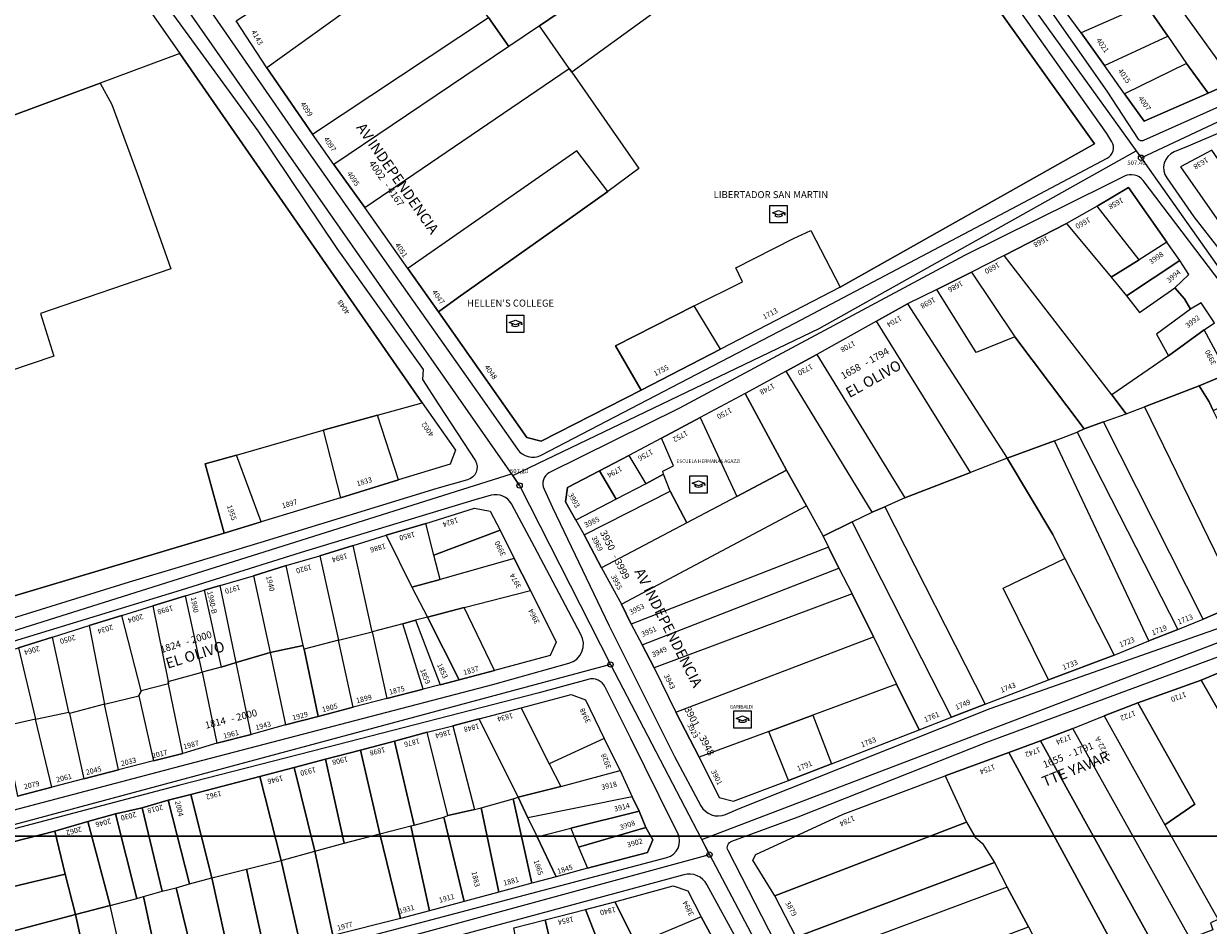
# Model space of a CAD drawing. Extents: x 340501 to 347843, y 6302789 to 6308901.
# Drawn here: x 344155 to 344495, y 6303974 to 6304233 of the extents above; entities that cross this region are included whole.
import ezdxf

# ---------------------------------------------------------------- set-up
doc = ezdxf.new("R2010")
doc.units = 0
doc.header["$MEASUREMENT"] = 0
doc.layers.get('0').update_dxf_attribs({"linetype": 'CONTINUOUS'})
for name, color, linetype in [('1010', 7, 'CONTINUOUS'), ('1400', 7, 'CONTINUOUS'), ('1500', 7, 'CONTINUOUS'), ('2000', 7, 'CONTINUOUS'), ('2510', 7, 'CONTINUOUS'), ('LIMITE_PREDIAL', 7, 'CONTINUOUS')]:
    doc.layers.add(name, color=color, linetype=linetype)

msp = doc.modelspace()

# ---------------------------------------------------------------- linework, layer by layer
at = {"color": 3}
for points in [[(343600, 6304000), (344500, 6304000), (344500, 6304600), (343600, 6304600), (343600, 6304000)], [(343600, 6303400), (344500, 6303400), (344500, 6304000), (343600, 6304000), (343600, 6303400)]]:
    msp.add_lwpolyline(points, dxfattribs=at)
at = {"color": 10}
for points in [[(344407.13, 6304288.89), (344475.28, 6304194.18)], [(344194.38, 6304247.79), (344297.29, 6304100.35)], [(344475.28, 6304194.18), (344524.11, 6304217), (344532.67, 6304218.94)], [(344297.29, 6304100.35), (344295.32, 6304103.18), (344383.07, 6304145.33), (344473.87, 6304196.12), (344475.28, 6304194.18)], [(344475.28, 6304194.18), (344515.01, 6304137.9), (344550.12, 6304075.54)], [(344112.7, 6304052.41), (344114.68, 6304046.91), (344294.93, 6304103.73), (344297.29, 6304100.35)], [(344297.29, 6304100.35), (344323.34, 6304049.1)], [(344351.69, 6303994.7), (344349.45, 6303999), (344550.12, 6304075.54)], [(344323.34, 6304049.1), (344128.16, 6303996.68)], [(344323.34, 6304049.1), (344351.69, 6303994.7)], [(344139.95, 6303929.9), (344138.75, 6303936.7), (344351.69, 6303994.7)], [(344351.69, 6303994.7), (344382.57, 6303936.1)]]:
    msp.add_lwpolyline(points, dxfattribs=at)
at = {"color": 4}
for points in [[(344368.98, 6304175.56), (344368.98, 6304180.51), (344373.92, 6304180.51), (344373.92, 6304175.56), (344368.98, 6304175.56)], [(344369.68, 6304178.39), (344371.48, 6304179.07), (344373.21, 6304178.38), (344371.48, 6304177.7), (344369.68, 6304178.38)], [(344370.66, 6304178.01), (344370.36, 6304177.52)], [(344372.3, 6304178.02), (344372.48, 6304177.52)], [(344373.21, 6304178.38), (344373.07, 6304177.72)], [(344373.21, 6304178.38), (344373.1, 6304177.72)], [(344373.21, 6304178.38), (344373.12, 6304177.72)], [(344373.21, 6304178.38), (344373.17, 6304177.72)], [(344373.21, 6304178.38), (344373.2, 6304177.72)], [(344373.21, 6304178.38), (344373.23, 6304177.72)], [(344373.21, 6304178.38), (344373.28, 6304177.72)], [(344293.6, 6304144.17), (344293.6, 6304149.12), (344298.54, 6304149.12), (344298.54, 6304144.17), (344293.6, 6304144.17)], [(344294.3, 6304147), (344296.1, 6304147.68), (344297.83, 6304146.99), (344296.1, 6304146.31), (344294.3, 6304146.99)], [(344295.28, 6304146.62), (344294.98, 6304146.13)], [(344296.92, 6304146.63), (344297.1, 6304146.13)], [(344297.83, 6304146.99), (344297.69, 6304146.33)], [(344297.83, 6304146.99), (344297.72, 6304146.33)], [(344297.83, 6304146.99), (344297.74, 6304146.33)], [(344297.83, 6304146.99), (344297.79, 6304146.33)], [(344297.83, 6304146.99), (344297.82, 6304146.33)], [(344297.83, 6304146.99), (344297.85, 6304146.33)], [(344297.83, 6304146.99), (344297.9, 6304146.33)], [(344346.04, 6304098.16), (344346.04, 6304103.11), (344350.98, 6304103.11), (344350.98, 6304098.16), (344346.04, 6304098.16)], [(344346.74, 6304100.99), (344348.54, 6304101.67), (344350.27, 6304100.98), (344348.54, 6304100.3), (344346.74, 6304100.98)], [(344347.72, 6304100.61), (344347.42, 6304100.12)], [(344349.36, 6304100.62), (344349.54, 6304100.12)], [(344350.27, 6304100.98), (344350.13, 6304100.32)], [(344350.27, 6304100.98), (344350.16, 6304100.32)], [(344350.27, 6304100.98), (344350.18, 6304100.32)], [(344350.27, 6304100.98), (344350.23, 6304100.32)], [(344350.27, 6304100.98), (344350.26, 6304100.32)], [(344350.27, 6304100.98), (344350.29, 6304100.32)], [(344350.27, 6304100.98), (344350.34, 6304100.32)], [(344358.64, 6304030.86), (344358.64, 6304035.81), (344363.58, 6304035.81), (344363.58, 6304030.86), (344358.64, 6304030.86)], [(344359.34, 6304033.69), (344361.14, 6304034.37), (344362.87, 6304033.68), (344361.14, 6304033), (344359.34, 6304033.68)], [(344360.32, 6304033.31), (344360.02, 6304032.82)], [(344361.96, 6304033.32), (344362.14, 6304032.82)], [(344362.87, 6304033.68), (344362.73, 6304033.02)], [(344362.87, 6304033.68), (344362.76, 6304033.02)], [(344362.87, 6304033.68), (344362.78, 6304033.02)], [(344362.87, 6304033.68), (344362.83, 6304033.02)], [(344362.87, 6304033.68), (344362.86, 6304033.02)], [(344362.87, 6304033.68), (344362.89, 6304033.02)], [(344362.87, 6304033.68), (344362.94, 6304033.02)]]:
    msp.add_lwpolyline(points, dxfattribs=at)
for centre in [(344371.43, 6304179.59), (344296.05, 6304148.2), (344348.49, 6304102.19), (344361.09, 6304034.89)]:
    msp.add_arc(centre, 2.33, 242.6955, 296.9155, dxfattribs=at)
at = {"layer": '1400', "color": 2}
for points in [[(344501.73, 6304215.88), (344494.53, 6304212.68), (344476.13, 6304204.68), (344470.53, 6304212.48), (344464.83, 6304220.58), (344458.13, 6304229.88), (344451.93, 6304238.28), (344445.84, 6304246.74), (344440.11, 6304253.36), (344434.61, 6304261.46), (344428.81, 6304269.66), (344424.01, 6304276.16), (344417.61, 6304285.56), (344437.51, 6304295.36), (344445.91, 6304299.56), (344454.01, 6304303.36), (344462.21, 6304307.36), (344470.31, 6304311.36), (344478.41, 6304315.16), (344486.61, 6304319.16), (344502.81, 6304326.96)], [(344170.09, 6304261.75), (344172.9, 6304262.83), (344200, 6304224), (344269.4, 6304124.05), (344278.93, 6304110.5), (344277.41, 6304106.5), (344262.59, 6304101.98), (344245.96, 6304096.86), (344223.23, 6304089.98), (344212.71, 6304086.73), (344117.37, 6304058.31)], [(344423.19, 6304252.45), (344461.95, 6304198.12), (344389.09, 6304157.15), (344354.79, 6304139.35), (344332.09, 6304127.65), (344303.49, 6304113.05), (344299.39, 6304114.05), (344274.09, 6304150.05), (344265.29, 6304162.45), (344252.99, 6304179.95), (344244.09, 6304192.25), (344237.99, 6304200.95), (344224.89, 6304219.95), (344216.09, 6304233.35)], [(344495.6, 6304196.34), (344486.6, 6304191.54), (344497.7, 6304175.74)], [(344500.13, 6304132.3), (344493.39, 6304144.93), (344496.36, 6304146.96), (344492.5, 6304152.62), (344489.42, 6304150.78), (344487.68, 6304153.76), (344484.95, 6304156.93), (344489, 6304160.78), (344486.36, 6304164.75), (344482.7, 6304170.01), (344471.72, 6304185.68), (344462.68, 6304180.28), (344453.93, 6304175.38), (344436.04, 6304166.17), (344426.69, 6304161.46), (344416.75, 6304156.45), (344408.4, 6304152.35), (344399.55, 6304147.35), (344382.46, 6304137.85), (344373.61, 6304133.05), (344361.89, 6304126.72), (344348.97, 6304119.77), (344337.93, 6304113.94), (344328.59, 6304108.93), (344320.14, 6304104.53), (344310.99, 6304099.73), (344310.44, 6304095.72), (344313.4, 6304090.46), (344315.75, 6304086.18), (344320.76, 6304076.74), (344326.48, 6304066.41), (344329.24, 6304060.64), (344332.41, 6304054.77), (344335.79, 6304048.11), (344342.03, 6304035.48), (344348.68, 6304022.56), (344354.42, 6304011.02), (344358.53, 6304009.97), (344374.26, 6304015.95), (344386.61, 6304020.69), (344411.7, 6304030.38), (344420.96, 6304033.99), (344430.61, 6304037.8), (344448.73, 6304044.71), (344467.55, 6304051.82), (344477.51, 6304055.84), (344485.77, 6304059.13), (344493.04, 6304062.12), (344503.69, 6304066.64)], [(344153.8, 6304053.86), (344163.5, 6304056.96), (344174, 6304060.26), (344183.4, 6304063.16), (344192.2, 6304065.86), (344201.6, 6304068.76), (344206.9, 6304070.36), (344211.5, 6304071.76), (344221.1, 6304074.46), (344230.4, 6304077.46), (344240.1, 6304080.26), (344249.6, 6304083.16), (344259.1, 6304086.16), (344270.4, 6304089.46), (344284.4, 6304093.86), (344288.9, 6304092.96), (344291.7, 6304087.56), (344295.7, 6304079.46), (344300.4, 6304070.26), (344307.8, 6304055.46), (344306, 6304051.66), (344290.1, 6304047.36), (344280, 6304044.76), (344274.5, 6304043.26), (344269.7, 6304042.06), (344259.3, 6304039.36), (344249.6, 6304036.86), (344239.6, 6304034.26), (344230.2, 6304031.86), (344220.4, 6304029.06), (344210.6, 6304026.56), (344200.8, 6304023.66), (344192.4, 6304021.56), (344182.4, 6304018.96), (344172.5, 6304016.36), (344163.3, 6304013.96), (344153.5, 6304011.46)], [(344474.4, 6304038.1), (344492.5, 6304044.6), (344503, 6304049), (344511.8, 6304052.5), (344512.6, 6304051.3), (344521.7, 6304054.6), (344521.4, 6304056.1), (344530.8, 6304059.6), (344549.3, 6304066.3), (344550.2, 6304064.6), (344559.4, 6304068), (344558.7, 6304069.9), (344568.2, 6304073), (344605, 6304086.9), (344631.4, 6304023.8), (344639.1, 6304026.4), (344643.2, 6304015.8), (344645.5, 6304007.3), (344646.9, 6303998.7), (344650.3, 6303991), (344655.5, 6303985.7), (344660, 6303982.9), (344668.9, 6303973.8)], [(344241.65, 6304022.02), (344251.75, 6304024.62), (344261.45, 6304027.12), (344270.85, 6304029.72), (344278.15, 6304031.52), (344285.75, 6304033.52), (344297.75, 6304036.72), (344312.05, 6304040.52), (344316.15, 6304039.02), (344321.55, 6304027.92), (344326.05, 6304018.72), (344329.55, 6304011.22), (344331.55, 6304007.12), (344333.45, 6304002.42), (344335.45, 6303998.92), (344333.95, 6303995.32), (344316.75, 6303990.82), (344307.75, 6303988.32), (344300.75, 6303986.52), (344291.35, 6303983.92), (344281.45, 6303981.22), (344271.45, 6303978.62), (344263.15, 6303976.42), (344243.75, 6303971.52)], [(344376.5, 6303971.1), (344370.4, 6303982.9), (344364.11, 6303993.14), (344364.91, 6303994.74), (344390, 6304006.3), (344419.2, 6304017.2), (344437.4, 6304023.9), (344446.5, 6304027.3), (344455.7, 6304030.8), (344464.7, 6304034.4), (344474.4, 6304038.1)], [(344139.45, 6303995.12), (344164.15, 6304001.42), (344173.65, 6304004.12), (344181.55, 6304006.32), (344189.15, 6304008.12), (344196.65, 6304010.32), (344203.15, 6304011.92), (344222.85, 6304017.02), (344232.75, 6304019.62), (344241.65, 6304022.02)], [(344295.61, 6303973.69), (344304.61, 6303975.99), (344316.21, 6303978.99), (344324.61, 6303981.19), (344341.31, 6303985.79), (344345.51, 6303984.29), (344349.31, 6303976.89), (344356.11, 6303964.39)]]:
    msp.add_lwpolyline(points, dxfattribs=at)
at = {"layer": '1500'}
for centre in [(344475.27, 6304194.18), (344297.28, 6304100.35), (344323.33, 6304049.1), (344351.68, 6303994.7)]:
    msp.add_circle(centre, 0.759, dxfattribs=at)
at = {"layer": '2000', "color": 1}
for points in [[(344498.44, 6304209.17), (344475.94, 6304199.11), (344475.76, 6304199.04), (344475.57, 6304199), (344475.37, 6304199), (344475.18, 6304199.04), (344475, 6304199.11), (344474.83, 6304199.21), (344474.69, 6304199.34), (344474.57, 6304199.49), (344465.55, 6304213.26), (344436.09, 6304255.43), (344412.26, 6304288.4), (344412.14, 6304288.61), (344412.07, 6304288.84), (344412.05, 6304289.08), (344412.08, 6304289.32), (344412.17, 6304289.55), (344412.3, 6304289.75), (344412.47, 6304289.92), (344412.67, 6304290.05), (344498.52, 6304332.42)], [(344149.88, 6304291.46), (344169.25, 6304274.17), (344171.82, 6304270.96), (344199.95, 6304232.49), (344222.3, 6304201.83), (344244.92, 6304168.19), (344269.63, 6304133.58), (344269.45, 6304130.73), (344274.19, 6304123.41), (344284.63, 6304107.4), (344284.96, 6304106.63), (344285.11, 6304105.8), (344285.06, 6304104.96), (344284.83, 6304104.15), (344284.43, 6304103.42), (344283.87, 6304102.79), (344283.18, 6304102.31), (344282.4, 6304101.99), (344273.56, 6304099.49), (344223.19, 6304084.05), (344201.4, 6304077.45), (344185.5, 6304072.63), (344144.78, 6304060.13)], [(344200.25, 6304248.55), (344232.65, 6304201.67), (344260.51, 6304162.08), (344285.44, 6304126.78), (344296.68, 6304110.76), (344297.3, 6304110.02), (344298.03, 6304109.41), (344298.87, 6304108.94), (344299.77, 6304108.63), (344300.71, 6304108.48), (344301.67, 6304108.5), (344302.61, 6304108.69), (344303.5, 6304109.04), (344376.13, 6304146.81), (344440.03, 6304180.52), (344465.62, 6304194.05), (344466.19, 6304194.43), (344466.67, 6304194.91), (344467.04, 6304195.48), (344467.29, 6304196.12), (344467.41, 6304196.79), (344467.39, 6304197.48), (344467.23, 6304198.14), (344466.94, 6304198.76), (344465.47, 6304201.09), (344431.78, 6304248.77)], [(344514.97, 6304208.64), (344488.77, 6304197.52), (344484.76, 6304195.82), (344483.8, 6304195.28), (344482.99, 6304194.55), (344482.35, 6304193.65), (344481.94, 6304192.64), (344481.75, 6304191.55), (344481.81, 6304190.46), (344482.11, 6304189.4), (344482.63, 6304188.43), (344490.4, 6304177.29), (344499.99, 6304165.04)], [(344475.87, 6304187.7), (344475.36, 6304188.23), (344474.77, 6304188.67), (344474.12, 6304189.01), (344473.41, 6304189.23), (344472.68, 6304189.32), (344471.95, 6304189.29), (344471.23, 6304189.14), (344470.54, 6304188.87), (344465.77, 6304186.5), (344424.7, 6304166.16), (344343.04, 6304122.51), (344305.69, 6304104.01), (344305.16, 6304103.61), (344304.7, 6304103.12), (344304.35, 6304102.56), (344304.1, 6304101.94), (344303.97, 6304101.28), (344303.95, 6304100.61), (344304.06, 6304099.96), (344304.29, 6304099.33), (344306.73, 6304094.08), (344322.86, 6304060.34), (344341.62, 6304022.81), (344349.24, 6304008.67), (344349.8, 6304007.82), (344350.51, 6304007.09), (344351.33, 6304006.51), (344352.25, 6304006.08), (344353.24, 6304005.83), (344354.25, 6304005.76), (344355.26, 6304005.88), (344356.23, 6304006.19), (344360.45, 6304007.94), (344432.04, 6304036.47), (344499.68, 6304060.23)], [(344502.14, 6304153.16), (344475.87, 6304187.7)], [(344142.05, 6304004.75), (344200.34, 6304020.06), (344289.6, 6304043.4), (344311.43, 6304049.47), (344312.61, 6304049.95), (344313.66, 6304050.68), (344314.52, 6304051.64), (344315.14, 6304052.76), (344315.49, 6304053.99), (344315.55, 6304055.27), (344315.33, 6304056.53), (344314.82, 6304057.71), (344301.52, 6304082.82), (344294.96, 6304095.06), (344294.5, 6304095.78), (344293.92, 6304096.4), (344293.25, 6304096.92), (344292.5, 6304097.32), (344291.7, 6304097.59), (344290.86, 6304097.72), (344290.01, 6304097.71), (344289.18, 6304097.55), (344284.17, 6304096.19), (344234.68, 6304081.15), (344200.34, 6304070.43), (344152.23, 6304055.68)], [(344386.09, 6303939.24), (344356.99, 6303995.84), (344356.84, 6303996.22), (344356.77, 6303996.63), (344356.79, 6303997.04), (344356.9, 6303997.44), (344357.09, 6303997.81), (344357.36, 6303998.13), (344357.68, 6303998.38), (344358.05, 6303998.56), (344377.05, 6304005.47), (344431.07, 6304026.89), (344500.18, 6304052.37)], [(344240.04, 6303967.62), (344339.45, 6303993.84), (344340.47, 6303994.24), (344341.37, 6303994.84), (344342.12, 6303995.63), (344342.67, 6303996.57), (344343.01, 6303997.6), (344343.11, 6303998.68), (344342.97, 6303999.76), (344342.6, 6304000.78), (344341.3, 6304003.39), (344329.11, 6304027.88), (344321.83, 6304042.63), (344321.45, 6304043.26), (344320.96, 6304043.82), (344320.39, 6304044.28), (344319.75, 6304044.64), (344319.06, 6304044.88), (344318.33, 6304045), (344317.6, 6304044.99), (344316.88, 6304044.86), (344302.55, 6304040.92), (344241.72, 6304025.23), (344199.98, 6304014.6), (344137.34, 6303998.02)], [(344360, 6303969.54), (344350.93, 6303986.09), (344350.39, 6303986.9), (344349.73, 6303987.61), (344348.96, 6303988.2), (344348.1, 6303988.66), (344347.17, 6303988.96), (344346.21, 6303989.11), (344345.24, 6303989.1), (344344.28, 6303988.92), (344276.54, 6303970.6)]]:
    msp.add_lwpolyline(points, dxfattribs=at)
at = {"layer": 'LIMITE_PREDIAL', "color": 4}
for points in [[(344224.89, 6304219.95), (344216.09, 6304233.35), (344232.29, 6304243.95), (344244.99, 6304252.65), (344257.39, 6304261.35), (344265.59, 6304266.95), (344273.69, 6304272.35), (344282.29, 6304278.15), (344290.29, 6304283.65), (344300.19, 6304290.15), (344308.79, 6304295.95), (344318.59, 6304302.65), (344327.19, 6304308.35), (344335.89, 6304314.25), (344342.29, 6304318.55), (344348.89, 6304323.05), (344365.29, 6304334.05), (344393.89, 6304293.65), (344302.99, 6304231.95), (344294.19, 6304226.05), (344288.39, 6304234.35), (344273.89, 6304255.15), (344224.89, 6304219.95)], [(344393.89, 6304293.65), (344401.29, 6304283.05), (344381.89, 6304269.15), (344312.29, 6304218.65), (344311.49, 6304219.75), (344302.99, 6304231.95), (344393.89, 6304293.65)], [(344530.03, 6304261.68), (344497.43, 6304247.58), (344483.53, 6304241.28), (344476.63, 6304238.08), (344458.13, 6304229.88), (344451.93, 6304238.28), (344515.33, 6304265.98), (344531.03, 6304272.78), (344530.03, 6304261.68)], [(344381.89, 6304269.15), (344312.29, 6304218.65), (344331.39, 6304191.05), (344322.59, 6304184.55), (344307.39, 6304173.75), (344279.69, 6304154.15), (344274.09, 6304150.05), (344299.39, 6304114.05), (344303.49, 6304113.05), (344332.09, 6304127.65), (344324.79, 6304140.35), (344347.29, 6304151.75), (344361.09, 6304158.65), (344359.19, 6304162.65), (344375.69, 6304171.05), (344380.69, 6304173.35), (344389.09, 6304157.15)], [(344170.09, 6304261.75), (344172.9, 6304262.83), (344200, 6304224), (344177.16, 6304215.51), (344169.14, 6304212.55), (344077.67, 6304178.71), (344065.96, 6304215.27), (344113.16, 6304236.43), (344170.09, 6304261.75)], [(344224.89, 6304219.95), (344237.99, 6304200.95), (344288.39, 6304234.35), (344273.89, 6304255.15), (344224.89, 6304219.95)], [(344389.09, 6304157.15), (344461.95, 6304198.12), (344423.19, 6304252.45)], [(344483.53, 6304241.28), (344497.43, 6304247.58), (344503.53, 6304239.98), (344508.33, 6304233.48), (344516.73, 6304222.08), (344501.73, 6304215.88), (344483.53, 6304241.28)], [(344483.53, 6304241.28), (344476.63, 6304238.08), (344482.93, 6304228.98), (344488.33, 6304221.18), (344494.53, 6304212.68), (344501.73, 6304215.88), (344483.53, 6304241.28)], [(344458.13, 6304229.88), (344464.83, 6304220.58), (344482.93, 6304228.98), (344476.63, 6304238.08), (344458.13, 6304229.88)], [(344237.99, 6304200.95), (344288.39, 6304234.35), (344294.19, 6304226.05), (344244.09, 6304192.25), (344237.99, 6304200.95)], [(344244.09, 6304192.25), (344252.99, 6304179.95), (344311.49, 6304219.75), (344302.99, 6304231.95), (344294.19, 6304226.05), (344244.09, 6304192.25)], [(344482.93, 6304228.98), (344488.33, 6304221.18), (344470.53, 6304212.48), (344464.83, 6304220.58), (344482.93, 6304228.98)], [(344200, 6304224), (344177.16, 6304215.51), (344180.53, 6304209.39), (344187.73, 6304189.66), (344197.39, 6304162.41), (344160.03, 6304149.6), (344163.87, 6304137.38), (344120.09, 6304122.6), (344109.45, 6304154.35), (344101.44, 6304151.59), (344100.35, 6304154.5), (344087.23, 6304150.06), (344117.37, 6304058.31), (344212.71, 6304086.73), (344207.21, 6304106.56), (344216.22, 6304109.01), (344241.06, 6304116.19), (344256.58, 6304120.51), (344269.4, 6304124.05), (344200, 6304224)], [(344311.49, 6304219.75), (344312.29, 6304218.65), (344331.39, 6304191.05), (344322.59, 6304184.55), (344313.69, 6304196.15), (344265.29, 6304162.45), (344252.99, 6304179.95), (344311.49, 6304219.75)], [(344470.53, 6304212.48), (344476.13, 6304204.68), (344494.53, 6304212.68), (344488.33, 6304221.18), (344470.53, 6304212.48)], [(344077.67, 6304178.71), (344169.14, 6304212.55), (344177.16, 6304215.51), (344180.53, 6304209.39), (344187.73, 6304189.66), (344197.39, 6304162.41), (344160.03, 6304149.6), (344163.87, 6304137.38), (344120.09, 6304122.6), (344109.45, 6304154.35), (344101.44, 6304151.59), (344100.35, 6304154.5), (344087.23, 6304150.06), (344077.67, 6304178.71)], [(344265.29, 6304162.45), (344274.09, 6304150.05), (344279.69, 6304154.15), (344307.39, 6304173.75), (344322.59, 6304184.55), (344313.69, 6304196.15), (344265.29, 6304162.45)], [(344495.6, 6304196.34), (344486.6, 6304191.54), (344497.7, 6304175.74), (344506.7, 6304180.14), (344495.6, 6304196.34)], [(344462.68, 6304180.28), (344471.72, 6304185.68), (344482.7, 6304170.01), (344474.76, 6304164.91), (344462.68, 6304180.28)], [(344462.68, 6304180.28), (344453.93, 6304175.38), (344466.71, 6304160.02), (344474.76, 6304164.91), (344462.68, 6304180.28)], [(344436.04, 6304166.17), (344453.93, 6304175.38), (344466.71, 6304160.02), (344471.07, 6304154.67), (344474.83, 6304149.91), (344484.95, 6304156.93), (344487.68, 6304153.76), (344489.42, 6304150.78), (344479.7, 6304143.67), (344483.17, 6304137.51), (344466.9, 6304126.32), (344436.04, 6304166.17)], [(344354.79, 6304139.35), (344347.29, 6304151.75), (344361.09, 6304158.65), (344359.19, 6304162.65), (344375.69, 6304171.05), (344380.69, 6304173.35), (344389.09, 6304157.15), (344354.79, 6304139.35)], [(344466.71, 6304160.02), (344471.07, 6304154.67), (344486.36, 6304164.75), (344482.7, 6304170.01), (344474.76, 6304164.91), (344466.71, 6304160.02)], [(344436.04, 6304166.17), (344426.69, 6304161.46), (344439.11, 6304142.9), (344459.01, 6304116.53), (344464.49, 6304118.59), (344471.06, 6304120.87), (344466.9, 6304126.32), (344436.04, 6304166.17)], [(344486.36, 6304164.75), (344471.07, 6304154.67), (344474.83, 6304149.91), (344484.95, 6304156.93), (344489, 6304160.78), (344486.36, 6304164.75)], [(344416.75, 6304156.45), (344426.69, 6304161.46), (344439.11, 6304142.9), (344428.06, 6304138.38), (344416.75, 6304156.45)], [(344439.11, 6304142.9), (344428.06, 6304138.38), (344416.75, 6304156.45), (344408.4, 6304152.35), (344436.9, 6304108.18), (344450.45, 6304113.13), (344457.02, 6304115.61), (344459.01, 6304116.53), (344439.11, 6304142.9)], [(344354.79, 6304139.35), (344347.29, 6304151.75), (344324.79, 6304140.35), (344332.09, 6304127.65), (344354.79, 6304139.35)], [(344399.55, 6304147.35), (344408.4, 6304152.35), (344436.9, 6304108.18), (344426.45, 6304104.06), (344399.55, 6304147.35)], [(344483.17, 6304137.51), (344493.39, 6304144.93), (344496.36, 6304146.96), (344492.5, 6304152.62), (344489.42, 6304150.78), (344479.7, 6304143.67), (344483.17, 6304137.51)], [(344399.55, 6304147.35), (344382.46, 6304137.85), (344407.63, 6304096.84), (344426.45, 6304104.06), (344399.55, 6304147.35)], [(344493.39, 6304144.93), (344483.17, 6304137.51), (344466.9, 6304126.32), (344471.06, 6304120.87), (344476.24, 6304122.83), (344491.97, 6304128.91), (344500.13, 6304132.3), (344493.39, 6304144.93)], [(344373.61, 6304133.05), (344382.46, 6304137.85), (344407.63, 6304096.84), (344401.86, 6304094.27), (344398.28, 6304092.73), (344373.61, 6304133.05)], [(344491.97, 6304128.91), (344494.82, 6304124.34), (344495.95, 6304121.86), (344511.87, 6304128.74), (344507.89, 6304135.59), (344500.13, 6304132.3), (344491.97, 6304128.91)], [(344373.61, 6304133.05), (344361.89, 6304126.72), (344373.74, 6304104.75), (344379.46, 6304094.52), (344384.26, 6304085.87), (344392.51, 6304089.97), (344398.28, 6304092.73), (344373.61, 6304133.05)], [(344522.21, 6304073.55), (344514.75, 6304087.07), (344510.97, 6304094.33), (344507.29, 6304100.98), (344503.52, 6304107.34), (344499.64, 6304114.4), (344495.95, 6304121.86), (344494.82, 6304124.34), (344491.97, 6304128.91), (344476.24, 6304122.83), (344503.69, 6304066.64), (344522.21, 6304073.55)], [(344256.58, 6304120.51), (344269.4, 6304124.05), (344278.93, 6304110.5), (344277.41, 6304106.5), (344262.59, 6304101.98), (344256.58, 6304120.51)], [(344361.89, 6304126.72), (344348.97, 6304119.77), (344359.53, 6304097.19), (344373.74, 6304104.75), (344361.89, 6304126.72)], [(344256.58, 6304120.51), (344241.06, 6304116.19), (344245.96, 6304096.86), (344262.59, 6304101.98), (344256.58, 6304120.51)], [(344464.49, 6304118.59), (344471.06, 6304120.87), (344476.24, 6304122.83), (344503.69, 6304066.64), (344493.04, 6304062.12), (344464.49, 6304118.59)], [(344337.93, 6304113.94), (344348.97, 6304119.77), (344359.53, 6304097.19), (344345.21, 6304089.62), (344340.41, 6304098.77), (344338.55, 6304103.55), (344338.34, 6304104.44), (344341.32, 6304105.98), (344337.93, 6304113.94)], [(344464.49, 6304118.59), (344459.01, 6304116.53), (344457.02, 6304115.61), (344485.77, 6304059.13), (344493.04, 6304062.12), (344464.49, 6304118.59)], [(344216.22, 6304109.01), (344241.06, 6304116.19), (344245.96, 6304096.86), (344223.23, 6304089.98), (344216.22, 6304109.01)], [(344337.93, 6304113.94), (344328.59, 6304108.93), (344333.48, 6304100.79), (344338.55, 6304103.55), (344338.34, 6304104.44), (344341.32, 6304105.98), (344337.93, 6304113.94)], [(344450.45, 6304113.13), (344457.02, 6304115.61), (344485.77, 6304059.13), (344477.51, 6304055.84), (344450.45, 6304113.13)], [(344450.45, 6304113.13), (344436.9, 6304108.18), (344450.06, 6304086.33), (344453.44, 6304079.46), (344467.55, 6304051.82), (344477.51, 6304055.84), (344450.45, 6304113.13)], [(344216.22, 6304109.01), (344207.21, 6304106.56), (344212.71, 6304086.73), (344223.23, 6304089.98), (344216.22, 6304109.01)], [(344320.14, 6304104.53), (344328.59, 6304108.93), (344333.48, 6304100.79), (344324.93, 6304096.39), (344320.14, 6304104.53)], [(344430.61, 6304037.8), (344448.73, 6304044.71), (344435.83, 6304070.96), (344453.44, 6304079.46), (344450.06, 6304086.33), (344436.9, 6304108.18), (344426.45, 6304104.06), (344407.63, 6304096.84), (344401.86, 6304094.27), (344430.61, 6304037.8)], [(344320.14, 6304104.53), (344324.93, 6304096.39), (344313.4, 6304090.46), (344310.44, 6304095.72), (344310.99, 6304099.73), (344320.14, 6304104.53)], [(344313.4, 6304090.46), (344315.75, 6304086.18), (344340.41, 6304098.77), (344338.55, 6304103.55), (344333.48, 6304100.79), (344324.93, 6304096.39), (344313.4, 6304090.46)], [(344320.76, 6304076.74), (344326.48, 6304066.41), (344379.46, 6304094.52), (344373.74, 6304104.75), (344359.53, 6304097.19), (344345.21, 6304089.62), (344320.76, 6304076.74)], [(344340.41, 6304098.77), (344345.21, 6304089.62), (344320.76, 6304076.74), (344315.75, 6304086.18), (344340.41, 6304098.77)], [(344270.4, 6304089.46), (344284.4, 6304093.86), (344288.9, 6304092.96), (344291.7, 6304087.56), (344272.7, 6304080.36), (344270.4, 6304089.46)], [(344379.46, 6304094.52), (344384.26, 6304085.87), (344385.79, 6304082.69), (344329.24, 6304060.64), (344326.48, 6304066.41), (344379.46, 6304094.52)], [(344392.51, 6304089.97), (344398.28, 6304092.73), (344401.86, 6304094.27), (344430.61, 6304037.8), (344420.96, 6304033.99), (344392.51, 6304089.97)], [(344392.51, 6304089.97), (344384.26, 6304085.87), (344385.79, 6304082.69), (344388.76, 6304076.72), (344392.55, 6304069.36), (344398.69, 6304057.03), (344405.25, 6304043.51), (344411.7, 6304030.38), (344420.96, 6304033.99), (344392.51, 6304089.97)], [(344270.4, 6304089.46), (344259.1, 6304086.16), (344266.4, 6304071.26), (344274.5, 6304073.46), (344272.7, 6304080.36), (344270.4, 6304089.46)], [(344274.5, 6304073.46), (344272.7, 6304080.36), (344291.7, 6304087.56), (344295.7, 6304079.46), (344274.5, 6304073.46)], [(344249.6, 6304083.16), (344240.1, 6304080.26), (344245.4, 6304056.06), (344255.1, 6304058.46), (344249.6, 6304083.16)], [(344249.6, 6304083.16), (344259.1, 6304086.16), (344266.4, 6304071.26), (344270.9, 6304062.66), (344267.5, 6304061.76), (344263.8, 6304060.76), (344255.1, 6304058.46), (344249.6, 6304083.16)], [(344230.4, 6304077.46), (344240.1, 6304080.26), (344245.4, 6304056.06), (344235.6, 6304053.46), (344235.3, 6304054.56), (344230.4, 6304077.46)], [(344329.24, 6304060.64), (344332.41, 6304054.77), (344388.76, 6304076.72), (344385.79, 6304082.69), (344329.24, 6304060.64)], [(344230.4, 6304077.46), (344221.1, 6304074.46), (344225.8, 6304052.56), (344235.3, 6304054.56), (344230.4, 6304077.46)], [(344266.4, 6304071.26), (344270.9, 6304062.66), (344281.4, 6304065.46), (344300.4, 6304070.26), (344295.7, 6304079.46), (344274.5, 6304073.46), (344266.4, 6304071.26)], [(344388.76, 6304076.72), (344392.55, 6304069.36), (344335.79, 6304048.11), (344332.41, 6304054.77), (344388.76, 6304076.72)], [(344435.83, 6304070.96), (344453.44, 6304079.46), (344467.55, 6304051.82), (344448.73, 6304044.71), (344435.83, 6304070.96)], [(344211.5, 6304071.76), (344221.1, 6304074.46), (344225.8, 6304052.56), (344216.1, 6304049.66), (344211.5, 6304071.76)], [(344201.6, 6304068.76), (344206.9, 6304070.36), (344211.8, 6304048.36), (344206.4, 6304046.96), (344201.6, 6304068.76)], [(344211.5, 6304071.76), (344206.9, 6304070.36), (344211.8, 6304048.36), (344216.1, 6304049.66), (344211.5, 6304071.76)], [(344281.4, 6304065.46), (344300.4, 6304070.26), (344307.8, 6304055.46), (344306, 6304051.66), (344290.1, 6304047.36), (344281.4, 6304065.46)], [(344201.6, 6304068.76), (344192.2, 6304065.86), (344196.6, 6304044.26), (344206.4, 6304046.96), (344201.6, 6304068.76)], [(344335.79, 6304048.11), (344342.03, 6304035.48), (344398.69, 6304057.03), (344392.55, 6304069.36), (344335.79, 6304048.11)], [(344183.4, 6304063.16), (344174, 6304060.26), (344178.4, 6304037.76), (344188.2, 6304040.16), (344188.9, 6304041.56), (344183.4, 6304063.16)], [(344183.4, 6304063.16), (344192.2, 6304065.86), (344196.6, 6304044.26), (344196.7, 6304043.56), (344188.9, 6304041.56), (344183.4, 6304063.16)], [(344270.9, 6304062.66), (344267.5, 6304061.76), (344274.5, 6304043.26), (344280, 6304044.76), (344270.9, 6304062.66)], [(344281.4, 6304065.46), (344270.9, 6304062.66), (344280, 6304044.76), (344290.1, 6304047.36), (344281.4, 6304065.46)], [(344163.5, 6304056.96), (344174, 6304060.26), (344178.4, 6304037.76), (344168.4, 6304035.06), (344168.2, 6304035.46), (344163.5, 6304056.96)], [(344263.8, 6304060.76), (344255.1, 6304058.46), (344259.3, 6304039.36), (344269.7, 6304042.06), (344263.8, 6304060.76)], [(344263.8, 6304060.76), (344267.5, 6304061.76), (344274.5, 6304043.26), (344269.7, 6304042.06), (344263.8, 6304060.76)], [(344163.5, 6304056.96), (344153.8, 6304053.86), (344158.6, 6304033.46), (344168.2, 6304035.46), (344163.5, 6304056.96)], [(344245.4, 6304056.06), (344235.6, 6304053.46), (344239.6, 6304034.26), (344249.6, 6304036.86), (344245.4, 6304056.06)], [(344245.4, 6304056.06), (344255.1, 6304058.46), (344259.3, 6304039.36), (344249.6, 6304036.86), (344245.4, 6304056.06)], [(344398.69, 6304057.03), (344405.25, 6304043.51), (344381.25, 6304034.63), (344368.7, 6304029.89), (344348.68, 6304022.56), (344342.03, 6304035.48), (344398.69, 6304057.03)], [(344144.7, 6304051.16), (344153.8, 6304053.86), (344158.6, 6304033.46), (344149.5, 6304031.36), (344144.7, 6304051.16)], [(344216.1, 6304049.66), (344225.8, 6304052.56), (344230.2, 6304031.86), (344220.4, 6304029.06), (344216.1, 6304049.66)], [(344235.6, 6304053.46), (344235.3, 6304054.56), (344225.8, 6304052.56), (344230.2, 6304031.86), (344239.6, 6304034.26), (344235.6, 6304053.46)], [(344216.1, 6304049.66), (344211.8, 6304048.36), (344206.4, 6304046.96), (344210.6, 6304026.56), (344220.4, 6304029.06), (344216.1, 6304049.66)], [(344206.4, 6304046.96), (344210.6, 6304026.56), (344200.8, 6304023.66), (344196.7, 6304043.56), (344196.6, 6304044.26), (344206.4, 6304046.96)], [(344503, 6304049), (344492.5, 6304044.6), (344526.1, 6303986.1), (344534.2, 6303989.1), (344503, 6304049)], [(344196.7, 6304043.56), (344188.9, 6304041.56), (344188.2, 6304040.16), (344192.4, 6304021.56), (344200.8, 6304023.66), (344196.7, 6304043.56)], [(344405.25, 6304043.51), (344381.25, 6304034.63), (344386.61, 6304020.69), (344411.7, 6304030.38), (344405.25, 6304043.51)], [(344492.5, 6304044.6), (344474.4, 6304038.1), (344490.7, 6304009.1), (344482.1, 6304003.2), (344497.4, 6303976.1), (344507, 6303979.9), (344507.5, 6303978.8), (344509.4, 6303979.5), (344526.1, 6303986.1), (344492.5, 6304044.6)], [(344178.4, 6304037.76), (344188.2, 6304040.16), (344192.4, 6304021.56), (344182.4, 6304018.96), (344178.4, 6304037.76)], [(344312.05, 6304040.52), (344316.15, 6304039.02), (344321.55, 6304027.92), (344305.75, 6304020.72), (344297.75, 6304036.72), (344312.05, 6304040.52)], [(344168.4, 6304035.06), (344172.5, 6304016.36), (344182.4, 6304018.96), (344178.4, 6304037.76), (344168.4, 6304035.06)], [(344285.75, 6304033.52), (344297.75, 6304036.72), (344305.75, 6304020.72), (344309.05, 6304014.22), (344296.85, 6304011.12), (344285.75, 6304033.52)], [(344474.4, 6304038.1), (344464.7, 6304034.4), (344482.1, 6304003.2), (344490.7, 6304009.1), (344474.4, 6304038.1)], [(344158.6, 6304033.46), (344149.5, 6304031.36), (344150.1, 6304028.26), (344153.5, 6304011.46), (344163.3, 6304013.96), (344158.6, 6304033.46)], [(344172.5, 6304016.36), (344163.3, 6304013.96), (344158.6, 6304033.46), (344168.2, 6304035.46), (344168.4, 6304035.06), (344172.5, 6304016.36)], [(344285.75, 6304033.52), (344278.15, 6304031.52), (344284.35, 6304007.62), (344286.25, 6304008.12), (344295.45, 6304010.62), (344296.85, 6304011.12), (344285.75, 6304033.52)], [(344368.7, 6304029.89), (344381.25, 6304034.63), (344386.61, 6304020.69), (344374.26, 6304015.95), (344368.7, 6304029.89)], [(344455.7, 6304030.8), (344464.7, 6304034.4), (344482.1, 6304003.2), (344497.4, 6303976.1), (344495.2, 6303975.2), (344495.8, 6303973.2), (344489.3, 6303970.7), (344455.7, 6304030.8)], [(344270.85, 6304029.72), (344261.45, 6304027.12), (344267.05, 6304003.12), (344275.55, 6304005.42), (344276.75, 6304005.92), (344270.85, 6304029.72)], [(344270.85, 6304029.72), (344278.15, 6304031.52), (344284.35, 6304007.62), (344276.75, 6304005.92), (344270.85, 6304029.72)], [(344348.68, 6304022.56), (344354.42, 6304011.02), (344358.53, 6304009.97), (344374.26, 6304015.95), (344368.7, 6304029.89), (344348.68, 6304022.56)], [(344455.7, 6304030.8), (344446.5, 6304027.3), (344480.1, 6303966.7), (344489.3, 6303970.7), (344455.7, 6304030.8)], [(344261.45, 6304027.12), (344251.75, 6304024.62), (344257.25, 6304000.62), (344266.15, 6304002.92), (344267.05, 6304003.12), (344261.45, 6304027.12)], [(344305.75, 6304020.72), (344309.05, 6304014.22), (344326.05, 6304018.72), (344321.55, 6304027.92), (344305.75, 6304020.72)], [(344446.5, 6304027.3), (344437.4, 6304023.9), (344470.3, 6303963.4), (344480.1, 6303966.7), (344446.5, 6304027.3)], [(344241.65, 6304022.02), (344232.75, 6304019.62), (344238.65, 6303995.72), (344247.05, 6303997.92), (344241.65, 6304022.02)], [(344251.75, 6304024.62), (344241.65, 6304022.02), (344247.05, 6303997.92), (344257.25, 6304000.62), (344251.75, 6304024.62)], [(344437.4, 6304023.9), (344419.2, 6304017.2), (344425.3, 6304004), (344427.8, 6303999.7), (344429.9, 6303997.9), (344433.3, 6303992.4), (344436.9, 6303985.4), (344443, 6303974), (344452.2, 6303956.5), (344453.3, 6303957), (344470.3, 6303963.4), (344437.4, 6304023.9)], [(344232.75, 6304019.62), (344222.85, 6304017.02), (344228.95, 6303993.02), (344238.65, 6303995.72), (344232.75, 6304019.62)], [(344326.05, 6304018.72), (344329.55, 6304011.22), (344299.65, 6304005.22), (344296.85, 6304011.12), (344309.05, 6304014.22), (344326.05, 6304018.72)], [(344222.85, 6304017.02), (344203.15, 6304011.92), (344209.15, 6303988.02), (344219.05, 6303990.52), (344228.95, 6303993.02), (344222.85, 6304017.02)], [(344419.2, 6304017.2), (344425.3, 6304004), (344370.4, 6303982.9), (344364.11, 6303993.14), (344364.91, 6303994.74), (344390, 6304006.3), (344419.2, 6304017.2)], [(344203.15, 6304011.92), (344196.65, 6304010.32), (344202.75, 6303986.32), (344209.15, 6303988.02), (344203.15, 6304011.92)], [(344196.65, 6304010.32), (344189.15, 6304008.12), (344194.95, 6303984.22), (344198.95, 6303985.22), (344202.75, 6303986.32), (344196.65, 6304010.32)], [(344286.25, 6304008.12), (344295.45, 6304010.62), (344300.75, 6303986.52), (344291.35, 6303983.92), (344286.25, 6304008.12)], [(344295.45, 6304010.62), (344296.85, 6304011.12), (344299.65, 6304005.22), (344302.35, 6303999.82), (344307.75, 6303988.32), (344300.75, 6303986.52), (344295.45, 6304010.62)], [(344299.65, 6304005.22), (344302.35, 6303999.82), (344311.95, 6304002.22), (344331.55, 6304007.12), (344329.55, 6304011.22), (344299.65, 6304005.22)], [(344181.55, 6304006.32), (344173.65, 6304004.12), (344180.05, 6303980.12), (344187.65, 6303982.12), (344181.55, 6304006.32)], [(344189.15, 6304008.12), (344181.55, 6304006.32), (344187.65, 6303982.12), (344189.55, 6303982.72), (344194.95, 6303984.22), (344189.15, 6304008.12)], [(344266.15, 6304002.92), (344267.05, 6304003.12), (344275.55, 6304005.42), (344281.45, 6303981.22), (344271.45, 6303978.62), (344266.15, 6304002.92)], [(344275.55, 6304005.42), (344276.75, 6304005.92), (344284.35, 6304007.62), (344286.25, 6304008.12), (344291.35, 6303983.92), (344281.45, 6303981.22), (344275.55, 6304005.42)], [(344311.95, 6304002.22), (344314.15, 6303996.82), (344333.45, 6304002.42), (344331.55, 6304007.12), (344311.95, 6304002.22)], [(344173.65, 6304004.12), (344164.15, 6304001.42), (344167.15, 6303989.12), (344170.05, 6303977.52), (344180.05, 6303980.12), (344173.65, 6304004.12)], [(344257.25, 6304000.62), (344266.15, 6304002.92), (344271.45, 6303978.62), (344263.15, 6303976.42), (344257.25, 6304000.62)], [(344302.35, 6303999.82), (344311.95, 6304002.22), (344314.15, 6303996.82), (344316.75, 6303990.82), (344307.75, 6303988.32), (344302.35, 6303999.82)], [(344314.15, 6303996.82), (344316.75, 6303990.82), (344333.95, 6303995.32), (344335.45, 6303998.92), (344333.45, 6304002.42), (344314.15, 6303996.82)], [(344370.4, 6303982.9), (344425.3, 6304004), (344427.8, 6303999.7), (344429.9, 6303997.9), (344433.3, 6303992.4), (344376.5, 6303971.1), (344370.4, 6303982.9)], [(344167.15, 6303989.12), (344164.15, 6304001.42), (344139.45, 6303995.12), (344136.75, 6303990.92), (344138.65, 6303982.32), (344167.15, 6303989.12)], [(344238.65, 6303995.72), (344247.05, 6303997.92), (344257.25, 6304000.62), (344263.15, 6303976.42), (344243.75, 6303971.52), (344238.65, 6303995.72)], [(344228.95, 6303993.02), (344238.65, 6303995.72), (344243.75, 6303971.52), (344234.45, 6303969.02), (344228.95, 6303993.02)], [(344219.05, 6303990.52), (344228.95, 6303993.02), (344234.45, 6303969.02), (344224.45, 6303966.22), (344219.05, 6303990.52)], [(344433.3, 6303992.4), (344436.9, 6303985.4), (344380.1, 6303964.2), (344376.5, 6303971.1), (344433.3, 6303992.4)], [(344138.65, 6303982.32), (344141.25, 6303969.92), (344170.05, 6303977.52), (344167.15, 6303989.12), (344138.65, 6303982.32)], [(344198.95, 6303985.22), (344202.75, 6303986.32), (344209.15, 6303988.02), (344214.55, 6303963.42), (344204.85, 6303960.92), (344198.95, 6303985.22)], [(344209.15, 6303988.02), (344219.05, 6303990.52), (344224.45, 6303966.22), (344214.55, 6303963.42), (344209.15, 6303988.02)], [(344189.55, 6303982.72), (344194.95, 6303984.22), (344198.95, 6303985.22), (344204.85, 6303960.92), (344194.85, 6303958.12), (344189.55, 6303982.72)], [(344330.71, 6303969.09), (344324.61, 6303981.19), (344341.31, 6303985.79), (344345.51, 6303984.29), (344349.31, 6303976.89), (344330.71, 6303969.09)], [(344380.1, 6303964.2), (344386.6, 6303952.6), (344443, 6303974), (344436.9, 6303985.4), (344380.1, 6303964.2)], [(344180.05, 6303980.12), (344187.65, 6303982.12), (344189.55, 6303982.72), (344194.85, 6303958.12), (344185.55, 6303955.72), (344180.05, 6303980.12)], [(344316.21, 6303978.99), (344324.61, 6303981.19), (344330.71, 6303969.09), (344335.51, 6303959.39), (344324.91, 6303956.49), (344316.21, 6303978.99)], [(344180.05, 6303980.12), (344170.05, 6303977.52), (344172.75, 6303965.42), (344175.65, 6303953.22), (344185.55, 6303955.72), (344180.05, 6303980.12)], [(344304.61, 6303975.99), (344316.21, 6303978.99), (344324.91, 6303956.49), (344310.11, 6303952.59), (344304.61, 6303975.99)], [(344141.25, 6303969.92), (344144.15, 6303957.82), (344172.75, 6303965.42), (344170.05, 6303977.52), (344141.25, 6303969.92)], [(344304.61, 6303975.99), (344310.11, 6303952.59), (344300.21, 6303949.69), (344295.61, 6303973.69), (344304.61, 6303975.99)], [(344330.71, 6303969.09), (344335.51, 6303959.39), (344356.11, 6303964.39), (344349.31, 6303976.89), (344330.71, 6303969.09)]]:
    msp.add_lwpolyline(points, dxfattribs=at)

# ---------------------------------------------------------------- texts
at = {"color": 10}
for s, rotation, p in [('AV INDEPENDENCIA', 304.9281, (344250.38, 6304202.81)), ('EL OLIVO', 29.2208, (344391.77, 6304125.35)), ('AV INDEPENDENCIA', 296.964, (344330.07, 6304075.72)), ('EL OLIVO', 17.246, (344196.5, 6304047.89)), ('TTE YAVAR', 22.0016, (344447.66, 6304014.02))]:
    msp.add_text(s, height=3, rotation=rotation, dxfattribs=at).set_placement(p)
at = {"color": 1}
for s, p in [('507.40', (344471.36, 6304192.13)), ('507,20', (344294.53, 6304103.87))]:
    msp.add_text(s, height=1.25, dxfattribs=at).set_placement(p)
at = {"color": 4}
for s, height, p in [('LIBERTADOR SAN MARTIN', 2, (344352.84, 6304182.61)), ("HELLEN'S COLLEGE", 2, (344282.22, 6304151.56)), ('ESCUELA HERMANAS AGAZZI', 1, (344342.22, 6304106.82)), ('GARIBALDI', 1, (344357.47, 6304036.5))]:
    msp.add_text(s, height=height, dxfattribs=at).set_placement(p)
at = {"layer": '1010', "color": 10}
for s, rotation, p in [('4002', 304.9281, (344253.96, 6304192.53)), (' - 4167', 304.9281, (344258.01, 6304186.72)), (' - 1794', 29.2208, (344396.16, 6304134.17)), ('1658', 29.2208, (344389.98, 6304130.71)), ('3950', 296.964, (344320.24, 6304086.9)), (' - 3999', 296.964, (344323.44, 6304080.59)), ('1824', 17.246, (344194.72, 6304052.36)), (' - 2000', 17.246, (344201.48, 6304054.46)), (' - 2000', 14.2094, (344214.32, 6304032.42)), ('3901', 297.537, (344344.38, 6304036.38)), ('1814', 14.2094, (344207.46, 6304030.68)), (' - 3948', 297.537, (344347.65, 6304030.1)), (' - 1791', 22.0016, (344454.22, 6304022.04)), ('1655', 22.0016, (344447.66, 6304019.39))]:
    msp.add_text(s, height=2, rotation=rotation, dxfattribs=at).set_placement(p)
at = {"layer": '2510', "color": 4}
for s, rotation, p in [('4143', 299.3704, (344220.36, 6304230.22)), ('4021', 305.3865, (344462.35, 6304227.76)), ('4015', 305.3865, (344468.56, 6304219.03)), ('4099', 303.8968, (344234.4, 6304209.55)), ('4007', 305.3865, (344474.38, 6304211.18)), ('4097', 303.8968, (344241.1, 6304199.54)), ('1638', 210.4474, (344493.99, 6304194.37)), ('4095', 303.8968, (344247.77, 6304189.66)), ('1658', 208.4993, (344469.72, 6304182.83)), ('1660', 208.4993, (344460.28, 6304177.21)), ('1668', 208.4993, (344448.26, 6304171.9)), ('4051', 303.8968, (344261.52, 6304169.21)), ('3998', 35.638, (344478.2, 6304163.56)), ('1680', 208.4993, (344434.29, 6304164.31)), ('3994', 40.6227, (344483.35, 6304158.24)), ('1686', 208.4993, (344423.74, 6304159.03)), ('4047', 304.9854, (344272.12, 6304155.71)), ('1698', 208.4993, (344415.9, 6304154.33)), ('4048', 125.0194, (344248.79, 6304149.98)), ('1713', 27.502, (344367.38, 6304147.84)), ('1704', 208.4993, (344406.23, 6304149.08)), ('3992', 37.6433, (344488.71, 6304145.32)), ('1708', 208.4993, (344392.96, 6304141.88)), ('3990', 117.6855, (344496.89, 6304135.32)), ('4048', 304.9854, (344287.13, 6304134.25)), ('1755', 27.502, (344336.15, 6304131.57)), ('1730', 208.4993, (344380.75, 6304135.21)), ('1748', 208.4993, (344369.83, 6304129.7)), ('1750', 208.4993, (344357.61, 6304122.71)), ('4002', 125.0194, (344272.84, 6304115.02)), ('1752', 208.4993, (344344.96, 6304116.17)), ('1756', 208.4993, (344334.97, 6304110.78)), ('1794', 208.4993, (344326.15, 6304105.96)), ('1833', 16.5012, (344250.84, 6304100.1)), ('3993', 299.3131, (344311.15, 6304097.73)), ('1955', 288.7134, (344213.42, 6304094.49)), ('1897', 16.5012, (344229.43, 6304093.76)), ('1824', 198.9309, (344279.39, 6304091.26)), ('3985', 25.6112, (344316.26, 6304088.24)), ('1850', 195.0348, (344267.08, 6304087.18)), ('1886', 195.8943, (344258.7, 6304083.81)), ('3990', 115.9667, (344293.37, 6304080.58)), ('3969', 296.6775, (344317.87, 6304085.4)), ('1894', 195.8943, (344247.73, 6304080.99)), ('1920', 195.8943, (344237.47, 6304077.8)), ('1940', 284.0152, (344224.64, 6304074.32)), ('3974', 119.1179, (344297.88, 6304071.4)), ('3955', 296.6775, (344323.41, 6304074.36)), ('1980-B', 282.0098, (344207.79, 6304069.98)), ('1970', 195.8943, (344217.08, 6304071.98)), ('1998', 196.1234, (344197.77, 6304066.07)), ('1980', 280.0045, (344203.12, 6304068.31)), ('3953', 26.7571, (344329.16, 6304063.28)), ('2004', 196.1234, (344189.28, 6304063.62)), ('3964', 117.3991, (344303.1, 6304061.21)), ('1713', 21.5432, (344486.07, 6304060.54)), ('2034', 196.1234, (344180.59, 6304060.55)), ('3951', 23.7777, (344332.54, 6304056.97)), ('1719', 21.5432, (344478.63, 6304057.41)), ('2050', 196.1234, (344169.84, 6304057.64)), ('1723', 21.5432, (344469.4, 6304054.01)), ('2064', 196.1234, (344159.59, 6304054.47)), ('3949', 24.2361, (344335.53, 6304051.13)), ('1853', 295.016, (344273.57, 6304049.02)), ('1733', 21.5432, (344453.11, 6304047.51)), ('1859', 291.9793, (344268.74, 6304047.56)), ('1837', 16.4439, (344281.39, 6304046.05)), ('3943', 296.6775, (344338.58, 6304045.89)), ('1875', 14.6677, (344260.12, 6304040.45)), ('1743', 21.6578, (344435.33, 6304040.98)), ('1899', 14.6677, (344250.68, 6304037.98)), ('1749', 22.9183, (344422.42, 6304036.08)), ('1710', 201.2228, (344487.88, 6304041.33)), ('1929', 14.7823, (344232.4, 6304033.07)), ('1905', 14.6677, (344240.91, 6304035.43)), ('3948', 116.425, (344317.72, 6304032.77)), ('1761', 22.9183, (344413.5, 6304032.55)), ('1722', 201.2228, (344473.38, 6304035.97)), ('1943', 14.7823, (344221.85, 6304030.28)), ('1848', 194.0608, (344285.55, 6304032.27)), ('1834', 194.0608, (344295.17, 6304035.26)), ('3923', 296.6775, (344345.23, 6304031.89)), ('1961', 14.7823, (344212.63, 6304027.85)), ('1864', 194.0608, (344277.38, 6304030.48)), ('1734', 201.2228, (344454.98, 6304029.14)), ('1987', 14.7823, (344201.18, 6304024.82)), ('1898', 194.0608, (344258.6, 6304025.51)), ('1876', 194.0608, (344268.47, 6304027.99)), ('1783', 22.2308, (344395.37, 6304025.35)), ('1742', 201.2228, (344446.1, 6304025.53)), ('1722-A', 118.6023, (344466.38, 6304022.93)), ('2033', 14.0375, (344183.26, 6304019.98)), ('2017', 14.0375, (344192.19, 6304022.21)), ('1908', 194.0608, (344247.88, 6304022.83)), ('3928', 111.8987, (344323.61, 6304019.63)), ('2045', 14.0375, (344173.26, 6304017.48)), ('1930', 194.1181, (344238.71, 6304019.77)), ('3901', 296.6775, (344352.06, 6304018.5)), ('1791', 22.2308, (344377.08, 6304018.53)), ('1754', 201.2228, (344433.13, 6304020.61)), ('2079', 13.0634, (344155.49, 6304013.37)), ('2061', 14.0375, (344164.77, 6304015.36)), ('1946', 194.1181, (344229.32, 6304017.4)), ('3918', 13.0061, (344320.89, 6304013.21)), ('1962', 194.1181, (344211.69, 6304012.96)), ('2018', 194.5765, (344194.94, 6304009.02)), ('2004', 282.9839, (344198.57, 6304009.92)), ('3914', 13.9802, (344324.57, 6304006.98)), ('2046', 194.5765, (344180.06, 6304005.09)), ('2030', 194.5765, (344187.29, 6304006.97)), ('1784', 203.5719, (344392.89, 6304005.9)), ('2062', 194.5765, (344171.64, 6304002.75)), ('3908', 19.0222, (344326.24, 6304001.69)), ('3902', 15.9855, (344328.3, 6303996.7)), ('1865', 288.0259, (344301.29, 6303992.94)), ('1845', 17.4179, (344308.33, 6303989.11)), ('1883', 282.9839, (344283.5, 6303989.72)), ('1881', 14.6677, (344292.83, 6303985.77)), ('1911', 15.298, (344274.4, 6303980.88)), ('3894', 116.5969, (344347.27, 6303977.59)), ('3879', 299.084, (344373.29, 6303980.84)), ('1931', 15.298, (344262.93, 6303977.73)), ('1840', 192.8003, (344324.62, 6303979.74)), ('1977', 15.298, (344245.25, 6303972.89)), ('1854', 192.8003, (344312.55, 6303976.99))]:
    msp.add_text(s, height=1.5, rotation=rotation, dxfattribs=at).set_placement(p)

doc.saveas('drawing.dxf')
